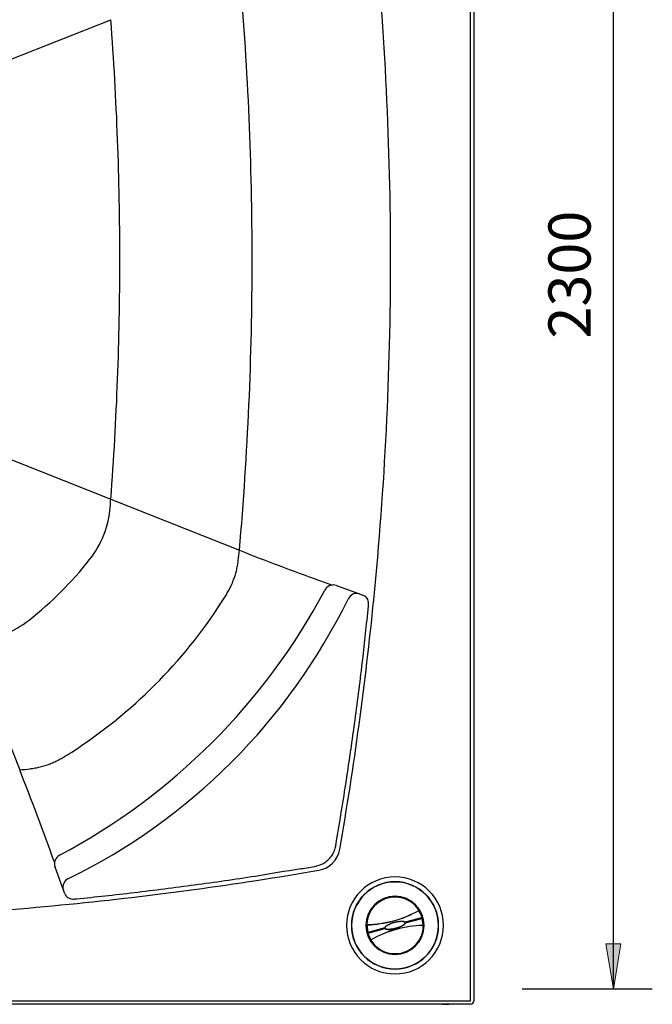
# Model space of a CAD drawing. Units: inches. Extents: x 41 to 169, y 45 to 253.
# Drawn here: x 120 to 169, y 122 to 198 of the extents above; entities that cross this region are included whole.
import ezdxf

# ---------------------------------------------------------------- set-up
doc = ezdxf.new("R2010")
doc.units = ezdxf.units.IN
doc.header["$MEASUREMENT"] = 0
doc.layers.add('Default', color=7, linetype='Continuous')

# ---------------------------------------------------------------- blocks, each defined once
blk = doc.blocks.new('block 45')
at = {"layer": 'Default', "color": 250, "lineweight": 25}
blk.add_open_spline([(149.03, 179.59), (149.03, 188.282), (148.603, 196.969), (147.752, 205.619)], degree=3, dxfattribs=at)
blk = doc.blocks.new('block 46')
at = {"layer": 'Default', "color": 250, "lineweight": 25}
blk.add_open_spline([(138.382, 179.59), (138.382, 186.846), (138.073, 194.097), (137.454, 201.326)], degree=3, dxfattribs=at)
blk = doc.blocks.new('block 48')
at = {"layer": 'Default', "color": 250, "lineweight": 25}
blk.add_lwpolyline([(116.764, 165.4), (127.508, 161.147)], dxfattribs=at)
blk = doc.blocks.new('block 49')
at = {"layer": 'Default', "color": 250, "lineweight": 25}
blk.add_open_spline([(127.461, 160.534), (127.477, 160.738), (127.493, 160.943), (127.508, 161.147)], degree=3, dxfattribs=at)
blk = doc.blocks.new('block 50')
at = {"layer": 'Default', "color": 250, "lineweight": 25}
blk.add_open_spline([(125.875, 156.486), (126.794, 157.648), (127.346, 159.057), (127.461, 160.534)], degree=3, dxfattribs=at)
blk = doc.blocks.new('block 51')
at = {"layer": 'Default', "color": 250, "lineweight": 25}
blk.add_open_spline([(121.222, 151.833), (122.949, 153.198), (124.51, 154.76), (125.875, 156.486)], degree=3, dxfattribs=at)
blk = doc.blocks.new('block 52')
at = {"layer": 'Default', "color": 250, "lineweight": 25}
blk.add_open_spline([(117.174, 150.247), (118.651, 150.363), (120.06, 150.915), (121.222, 151.833)], degree=3, dxfattribs=at)
blk = doc.blocks.new('block 54')
at = {"layer": 'Default', "color": 250, "lineweight": 25}
blk.add_open_spline([(120.499, 140.31), (120.762, 140.333), (121.028, 140.36), (121.292, 140.396), (121.358, 140.405), (121.424, 140.415), (121.49, 140.425), (121.555, 140.435), (121.621, 140.446), (121.686, 140.458), (121.817, 140.482), (121.947, 140.508), (122.075, 140.538), (122.332, 140.598), (122.586, 140.679), (122.831, 140.775), (122.954, 140.823), (123.074, 140.874), (123.192, 140.929), (123.31, 140.983), (123.425, 141.041), (123.537, 141.101), (123.648, 141.16), (123.759, 141.223), (123.867, 141.287), (123.975, 141.35), (124.08, 141.414), (124.18, 141.477), (124.279, 141.539), (124.389, 141.609), (124.503, 141.682)], degree=3, knots=[0, 0, 0, 0, 1, 1, 1, 2, 2, 2, 3, 3, 3, 4, 4, 4, 5, 5, 5, 6, 6, 6, 7, 7, 7, 8, 8, 8, 9, 9, 9, 10, 10, 10, 10], dxfattribs=at)
blk = doc.blocks.new('block 55')
at = {"layer": 'Default', "color": 250, "lineweight": 25}
blk.add_open_spline([(124.503, 141.682), (129.122, 144.657), (133.051, 148.586), (136.026, 153.205)], degree=3, dxfattribs=at)
blk = doc.blocks.new('block 56')
at = {"layer": 'Default', "color": 250, "lineweight": 25}
blk.add_open_spline([(136.026, 153.205), (136.1, 153.319), (136.169, 153.429), (136.231, 153.528), (136.294, 153.628), (136.358, 153.733), (136.422, 153.841), (136.485, 153.949), (136.548, 154.06), (136.607, 154.171), (136.667, 154.283), (136.724, 154.397), (136.779, 154.515), (136.833, 154.632), (136.885, 154.753), (136.932, 154.875), (137.028, 155.12), (137.109, 155.373), (137.169, 155.63), (137.2, 155.759), (137.226, 155.889), (137.25, 156.02), (137.261, 156.086), (137.272, 156.152), (137.283, 156.218), (137.293, 156.284), (137.303, 156.35), (137.312, 156.416), (137.348, 156.681), (137.375, 156.947), (137.398, 157.209)], degree=3, knots=[0, 0, 0, 0, 1, 1, 1, 2, 2, 2, 3, 3, 3, 4, 4, 4, 5, 5, 5, 6, 6, 6, 7, 7, 7, 8, 8, 8, 9, 9, 9, 10, 10, 10, 10], dxfattribs=at)
blk = doc.blocks.new('block 78')
at = {"layer": 'Default', "color": 250, "lineweight": 25}
blk.add_open_spline([(124.311, 129.973), (130.738, 130.61), (137.139, 131.481), (143.503, 132.585)], degree=3, dxfattribs=at)
blk = doc.blocks.new('block 79')
at = {"layer": 'Default', "color": 250, "lineweight": 25}
blk.add_open_spline([(143.503, 132.585), (144.334, 132.723), (144.985, 133.374), (145.124, 134.205)], degree=3, dxfattribs=at)
blk = doc.blocks.new('block 80')
at = {"layer": 'Default', "color": 250, "lineweight": 25}
blk.add_open_spline([(145.124, 134.205), (146.227, 140.569), (147.098, 146.971), (147.735, 153.398)], degree=3, dxfattribs=at)
blk = doc.blocks.new('block 130')
at = {"layer": 'Default', "color": 250, "lineweight": 25}
blk.add_open_spline([(147.735, 153.398), (148.598, 162.102), (149.03, 170.843), (149.03, 179.59)], degree=3, dxfattribs=at)
blk = doc.blocks.new('block 131')
at = {"layer": 'Default', "color": 250, "lineweight": 25}
blk.add_lwpolyline([(143.549, 154.882), (144.549, 154.526)], dxfattribs=at)
blk = doc.blocks.new('block 141')
at = {"layer": 'Default', "color": 250, "lineweight": 25}
blk.add_lwpolyline([(116.764, 193.78), (127.508, 198.034)], dxfattribs=at)
blk = doc.blocks.new('block 144')
at = {"layer": 'Default', "color": 250, "lineweight": 25}
blk.add_open_spline([(128.204, 179.59), (128.204, 185.745), (127.972, 191.897), (127.508, 198.034)], degree=3, dxfattribs=at)
blk = doc.blocks.new('block 145')
at = {"layer": 'Default', "color": 250, "lineweight": 25}
blk.add_lwpolyline([(127.508, 161.147), (137.398, 157.209)], dxfattribs=at)
blk = doc.blocks.new('block 146')
at = {"layer": 'Default', "color": 250, "lineweight": 25}
blk.add_open_spline([(127.508, 161.147), (127.972, 167.284), (128.204, 173.436), (128.204, 179.59)], degree=3, dxfattribs=at)
blk = doc.blocks.new('block 147')
at = {"layer": 'Default', "color": 250, "lineweight": 25}
blk.add_open_spline([(137.398, 157.209), (139.437, 156.404), (141.488, 155.628), (143.549, 154.882)], degree=3, dxfattribs=at)
blk = doc.blocks.new('block 148')
at = {"layer": 'Default', "color": 250, "lineweight": 25}
blk.add_open_spline([(137.398, 157.209), (138.054, 164.651), (138.382, 172.119), (138.382, 179.59)], degree=3, dxfattribs=at)
blk = doc.blocks.new('block 163')
at = {"layer": 'Default', "color": 250, "lineweight": 25}
blk.add_lwpolyline([(116.561, 150.2), (120.499, 140.31)], dxfattribs=at)
blk = doc.blocks.new('block 167')
at = {"layer": 'Default', "color": 250, "lineweight": 25}
blk.add_open_spline([(123.193, 133.148), (122.332, 135.549), (121.434, 137.936), (120.499, 140.31)], degree=3, dxfattribs=at)
blk = doc.blocks.new('block 170')
at = {"layer": 'Default', "color": 250, "lineweight": 25}
blk.add_open_spline([(103.9, 128.741), (110.717, 128.89), (117.526, 129.3), (124.311, 129.973)], degree=3, dxfattribs=at)
blk = doc.blocks.new('block 184')
at = {"layer": 'Default', "color": 250, "lineweight": 25}
for points in [[(155.184, 122.522), (155.184, 236.659)], [(155.435, 236.659), (155.435, 122.522)]]:
    blk.add_lwpolyline(points, dxfattribs=at)
blk = doc.blocks.new('block 186')
at = {"layer": 'Default', "color": 250, "lineweight": 25}
blk.add_lwpolyline([(155.126, 122.268), (155.125, 122.269)], dxfattribs=at)
blk.add_lwpolyline([(155.126, 122.268), (155.125, 122.269)], dxfattribs=at)
blk = doc.blocks.new('block 187')
at = {"layer": 'Default', "color": 250, "lineweight": 25}
for points in [[(153.51, 122.268), (153.01, 122.268), (153.51, 122.274), (153.51, 122.268)], [(153.26, 122.274), (153.26, 122.268)]]:
    blk.add_lwpolyline(points, dxfattribs=at)
blk = doc.blocks.new('block 188')
at = {"layer": 'Default', "color": 250, "lineweight": 25}
blk.add_open_spline([(153.245, 122.274), (153.249, 122.27), (153.254, 122.268), (153.26, 122.268)], degree=3, dxfattribs=at)
blk.add_open_spline([(153.245, 122.274), (153.249, 122.27), (153.254, 122.268), (153.26, 122.268)], degree=3, dxfattribs=at)
blk = doc.blocks.new('block 193')
at = {"layer": 'Default', "color": 250, "lineweight": 25}
blk.add_lwpolyline([(155.186, 122.523), (155.186, 122.523)], dxfattribs=at)
blk.add_open_spline([(155.186, 122.274), (155.323, 122.274), (155.435, 122.385), (155.435, 122.522)], degree=3, dxfattribs=at)
blk = doc.blocks.new('block 194')
at = {"layer": 'Default', "color": 250, "lineweight": 25}
for points in [[(41.05, 122.524), (155.186, 122.524)], [(155.186, 122.274), (41.05, 122.274)]]:
    blk.add_lwpolyline(points, dxfattribs=at)
blk = doc.blocks.new('block 185')
at = {"layer": 'Default'}
for name in ['block 194', 'block 187', 'block 188', 'block 186', 'block 193']:
    blk.add_blockref(name, (0, 0), dxfattribs=at)
blk = doc.blocks.new('block 196')
at = {"layer": 'Default', "color": 250, "lineweight": 25}
blk.add_open_spline([(147.13, 128.34), (147.13, 129.576), (148.132, 130.578), (149.369, 130.578), (150.605, 130.578), (151.608, 129.576), (151.608, 128.34), (151.608, 127.103), (150.605, 126.101), (149.369, 126.101), (148.132, 126.101), (147.13, 127.103), (147.13, 128.34), (147.13, 128.34), (147.13, 128.34), (147.13, 128.34)], degree=3, knots=[0, 0, 0, 0, 1, 1, 1, 2, 2, 2, 3, 3, 3, 4, 4, 4, 5, 5, 5, 5], dxfattribs=at)
blk = doc.blocks.new('block 197')
at = {"layer": 'Default', "color": 250, "lineweight": 25}
blk.add_open_spline([(145.638, 128.34), (145.638, 130.4), (147.308, 132.071), (149.369, 132.071), (151.429, 132.071), (153.1, 130.4), (153.1, 128.34), (153.1, 126.279), (151.429, 124.608), (149.369, 124.608), (147.308, 124.608), (145.638, 126.279), (145.638, 128.34), (145.638, 128.34), (145.638, 128.34), (145.638, 128.34)], degree=3, knots=[0, 0, 0, 0, 1, 1, 1, 2, 2, 2, 3, 3, 3, 4, 4, 4, 5, 5, 5, 5], dxfattribs=at)
blk = doc.blocks.new('block 198')
at = {"layer": 'Default', "color": 250, "lineweight": 25}
blk.add_open_spline([(146.029, 128.34), (146.029, 130.184), (147.524, 131.679), (149.369, 131.679), (151.213, 131.679), (152.708, 130.184), (152.708, 128.34), (152.708, 126.495), (151.213, 125), (149.369, 125), (147.524, 125), (146.029, 126.495), (146.029, 128.34), (146.029, 128.34), (146.029, 128.34), (146.029, 128.34)], degree=3, knots=[0, 0, 0, 0, 1, 1, 1, 2, 2, 2, 3, 3, 3, 4, 4, 4, 5, 5, 5, 5], dxfattribs=at)
blk = doc.blocks.new('block 199')
at = {"layer": 'Default', "color": 250, "lineweight": 25}
blk.add_open_spline([(146.011, 128.34), (146.011, 130.194), (147.514, 131.698), (149.369, 131.698), (151.223, 131.698), (152.727, 130.194), (152.727, 128.34), (152.727, 126.485), (151.223, 124.981), (149.369, 124.981), (147.514, 124.981), (146.011, 126.485), (146.011, 128.34), (146.011, 128.34), (146.011, 128.34), (146.011, 128.34)], degree=3, knots=[0, 0, 0, 0, 1, 1, 1, 2, 2, 2, 3, 3, 3, 4, 4, 4, 5, 5, 5, 5], dxfattribs=at)
blk = doc.blocks.new('block 204')
at = {"layer": 'Default', "color": 250, "lineweight": 25}
blk.add_open_spline([(151.215, 129.492), (150.579, 130.512), (149.236, 130.822), (148.216, 130.186), (147.508, 129.744), (147.114, 128.935), (147.205, 128.104)], degree=3, knots=[0, 0, 0, 0, 1, 1, 1, 2, 2, 2, 2], dxfattribs=at)
blk = doc.blocks.new('block 205')
at = {"layer": 'Default', "color": 250, "lineweight": 25}
blk.add_open_spline([(147.261, 127.797), (147.561, 126.633), (148.747, 125.932), (149.911, 126.232), (151.075, 126.531), (151.776, 127.718), (151.477, 128.882), (151.47, 128.906), (151.464, 128.93), (151.457, 128.954)], degree=3, knots=[0, 0, 0, 0, 1, 1, 1, 2, 2, 2, 3, 3, 3, 3], dxfattribs=at)
blk = doc.blocks.new('block 206')
at = {"layer": 'Default', "color": 250, "lineweight": 25}
blk.add_open_spline([(150.131, 128.584), (150.119, 128.596), (150.103, 128.605), (150.087, 128.612), (150.071, 128.619), (150.054, 128.625), (150.037, 128.629), (150.003, 128.637), (149.968, 128.641), (149.933, 128.643), (149.863, 128.646), (149.793, 128.643), (149.723, 128.636), (149.583, 128.621), (149.445, 128.593), (149.309, 128.555), (149.174, 128.518), (149.04, 128.472), (148.913, 128.412), (148.85, 128.383), (148.787, 128.35), (148.729, 128.311), (148.7, 128.291), (148.672, 128.27), (148.647, 128.245), (148.634, 128.233), (148.622, 128.22), (148.612, 128.206), (148.602, 128.192), (148.593, 128.176), (148.589, 128.159)], degree=3, knots=[0, 0, 0, 0, 1, 1, 1, 2, 2, 2, 3, 3, 3, 4, 4, 4, 5, 5, 5, 6, 6, 6, 7, 7, 7, 8, 8, 8, 9, 9, 9, 10, 10, 10, 10], dxfattribs=at)
blk = doc.blocks.new('block 207')
at = {"layer": 'Default', "color": 250, "lineweight": 25}
blk.add_open_spline([(150.148, 128.52), (150.145, 128.503), (150.136, 128.488), (150.126, 128.473), (150.116, 128.459), (150.104, 128.446), (150.091, 128.434), (150.066, 128.409), (150.038, 128.388), (150.009, 128.368), (149.95, 128.329), (149.888, 128.296), (149.824, 128.267), (149.697, 128.207), (149.564, 128.161), (149.428, 128.124), (149.293, 128.086), (149.155, 128.058), (149.015, 128.043), (148.945, 128.036), (148.875, 128.033), (148.804, 128.036), (148.769, 128.038), (148.734, 128.042), (148.7, 128.05), (148.683, 128.054), (148.667, 128.059), (148.65, 128.066), (148.634, 128.074), (148.619, 128.083), (148.606, 128.095)], degree=3, knots=[0, 0, 0, 0, 1, 1, 1, 2, 2, 2, 3, 3, 3, 4, 4, 4, 5, 5, 5, 6, 6, 6, 7, 7, 7, 8, 8, 8, 9, 9, 9, 10, 10, 10, 10], dxfattribs=at)
blk = doc.blocks.new('block 208')
at = {"layer": 'Default', "color": 250, "lineweight": 25}
blk.add_lwpolyline([(151.458, 128.89), (151.431, 128.882)], dxfattribs=at)
blk = doc.blocks.new('block 209')
at = {"layer": 'Default', "color": 250, "lineweight": 25}
blk.add_lwpolyline([(151.458, 128.89), (151.46, 128.89)], dxfattribs=at)
blk = doc.blocks.new('block 210')
at = {"layer": 'Default', "color": 250, "lineweight": 25}
blk.add_lwpolyline([(151.446, 128.938), (151.417, 128.93)], dxfattribs=at)
blk = doc.blocks.new('block 211')
at = {"layer": 'Default', "color": 250, "lineweight": 25}
blk.add_open_spline([(150.131, 128.584), (150.119, 128.597), (150.103, 128.606), (150.087, 128.613), (150.07, 128.62), (150.053, 128.625), (150.036, 128.629), (150.001, 128.637), (149.966, 128.641), (149.931, 128.643), (149.861, 128.646), (149.79, 128.643), (149.72, 128.635), (149.58, 128.621), (149.444, 128.592), (149.31, 128.555), (149.175, 128.518), (149.042, 128.472), (148.914, 128.413), (148.851, 128.383), (148.788, 128.35), (148.73, 128.311), (148.701, 128.292), (148.672, 128.27), (148.647, 128.246), (148.634, 128.233), (148.622, 128.22), (148.612, 128.206), (148.602, 128.192), (148.593, 128.176), (148.589, 128.159)], degree=3, knots=[0, 0, 0, 0, 1, 1, 1, 2, 2, 2, 3, 3, 3, 4, 4, 4, 5, 5, 5, 6, 6, 6, 7, 7, 7, 8, 8, 8, 9, 9, 9, 10, 10, 10, 10], dxfattribs=at)
blk = doc.blocks.new('block 212')
at = {"layer": 'Default', "color": 250, "lineweight": 25}
blk.add_open_spline([(147.211, 128.386), (148.612, 128.42), (149.983, 128.798), (151.203, 129.487)], degree=3, dxfattribs=at)
blk = doc.blocks.new('block 213')
at = {"layer": 'Default', "color": 250, "lineweight": 25}
blk.add_open_spline([(151.21, 129.485), (151.209, 129.487), (151.206, 129.488), (151.203, 129.487)], degree=3, dxfattribs=at)
blk = doc.blocks.new('block 214')
at = {"layer": 'Default', "color": 250, "lineweight": 25}
blk.add_open_spline([(147.211, 128.386), (147.209, 128.386), (147.206, 128.384), (147.206, 128.382)], degree=3, dxfattribs=at)
blk = doc.blocks.new('block 215')
at = {"layer": 'Default', "color": 250, "lineweight": 25}
blk.add_lwpolyline([(151.449, 128.954), (151.21, 129.485)], dxfattribs=at)
blk = doc.blocks.new('block 216')
at = {"layer": 'Default', "color": 250, "lineweight": 25}
blk.add_lwpolyline([(147.206, 128.382), (147.268, 127.802)], dxfattribs=at)
blk = doc.blocks.new('block 217')
at = {"layer": 'Default', "color": 250, "lineweight": 25}
blk.add_open_spline([(151.446, 128.948), (151.448, 128.949), (151.449, 128.952), (151.449, 128.954)], degree=3, dxfattribs=at)
blk = doc.blocks.new('block 218')
at = {"layer": 'Default', "color": 250, "lineweight": 25}
blk.add_lwpolyline([(151.445, 128.948), (151.446, 128.948)], dxfattribs=at)
blk = doc.blocks.new('block 219')
at = {"layer": 'Default', "color": 250, "lineweight": 25}
blk.add_open_spline([(147.268, 127.802), (147.268, 127.799), (147.271, 127.797), (147.274, 127.798)], degree=3, dxfattribs=at)
blk = doc.blocks.new('block 220')
at = {"layer": 'Default', "color": 250, "lineweight": 25}
blk.add_lwpolyline([(151.416, 128.94), (151.445, 128.948)], dxfattribs=at)
blk = doc.blocks.new('block 221')
at = {"layer": 'Default', "color": 250, "lineweight": 25}
blk.add_lwpolyline([(150.144, 128.589), (151.416, 128.94)], dxfattribs=at)
blk = doc.blocks.new('block 222')
at = {"layer": 'Default', "color": 250, "lineweight": 25}
blk.add_lwpolyline([(147.274, 127.798), (148.575, 128.157)], dxfattribs=at)
blk = doc.blocks.new('block 223')
at = {"layer": 'Default', "color": 250, "lineweight": 25}
blk.add_open_spline([(150.139, 128.591), (150.14, 128.589), (150.142, 128.589), (150.144, 128.589)], degree=3, dxfattribs=at)
blk = doc.blocks.new('block 224')
at = {"layer": 'Default', "color": 250, "lineweight": 25}
blk.add_open_spline([(148.575, 128.157), (148.577, 128.157), (148.578, 128.159), (148.579, 128.161)], degree=3, dxfattribs=at)
blk = doc.blocks.new('block 225')
at = {"layer": 'Default', "color": 250, "lineweight": 25}
blk.add_open_spline([(148.579, 128.161), (148.587, 128.196), (148.611, 128.225), (148.636, 128.25), (148.662, 128.275), (148.69, 128.297), (148.72, 128.317), (148.778, 128.357), (148.842, 128.39), (148.907, 128.42), (149.036, 128.481), (149.171, 128.527), (149.307, 128.565), (149.443, 128.603), (149.581, 128.631), (149.723, 128.646), (149.794, 128.653), (149.866, 128.657), (149.937, 128.652), (149.972, 128.65), (150.008, 128.646), (150.043, 128.638), (150.061, 128.634), (150.078, 128.628), (150.094, 128.621), (150.111, 128.613), (150.126, 128.604), (150.139, 128.591)], degree=3, knots=[0, 0, 0, 0, 1, 1, 1, 2, 2, 2, 3, 3, 3, 4, 4, 4, 5, 5, 5, 6, 6, 6, 7, 7, 7, 8, 8, 8, 9, 9, 9, 9], dxfattribs=at)
blk = doc.blocks.new('block 226')
at = {"layer": 'Default', "color": 250, "lineweight": 25}
blk.add_open_spline([(148.578, 128.147), (148.584, 128.149), (148.588, 128.153), (148.589, 128.159)], degree=3, dxfattribs=at)
blk = doc.blocks.new('block 227')
at = {"layer": 'Default', "color": 250, "lineweight": 25}
blk.add_open_spline([(150.131, 128.584), (150.135, 128.58), (150.14, 128.578), (150.146, 128.58)], degree=3, dxfattribs=at)
blk = doc.blocks.new('block 228')
at = {"layer": 'Default', "color": 250, "lineweight": 25}
blk.add_lwpolyline([(148.578, 128.147), (147.278, 127.789)], dxfattribs=at)
blk = doc.blocks.new('block 229')
at = {"layer": 'Default', "color": 250, "lineweight": 25}
blk.add_lwpolyline([(151.417, 128.93), (150.146, 128.58)], dxfattribs=at)
blk = doc.blocks.new('block 230')
at = {"layer": 'Default', "color": 250, "lineweight": 25}
blk.add_open_spline([(147.26, 127.8), (147.262, 127.792), (147.27, 127.787), (147.278, 127.789)], degree=3, dxfattribs=at)
blk = doc.blocks.new('block 231')
at = {"layer": 'Default', "color": 250, "lineweight": 25}
blk.add_lwpolyline([(151.446, 128.938), (151.446, 128.938)], dxfattribs=at)
blk = doc.blocks.new('block 232')
at = {"layer": 'Default', "color": 250, "lineweight": 25}
blk.add_open_spline([(151.448, 128.938), (151.455, 128.941), (151.458, 128.949), (151.456, 128.956)], degree=3, dxfattribs=at)
blk = doc.blocks.new('block 233')
at = {"layer": 'Default', "color": 250, "lineweight": 25}
blk.add_open_spline([(147.198, 128.383), (147.189, 128.186), (147.209, 127.99), (147.26, 127.8)], degree=3, dxfattribs=at)
blk = doc.blocks.new('block 234')
at = {"layer": 'Default', "color": 250, "lineweight": 25}
blk.add_lwpolyline([(151.217, 129.49), (151.456, 128.956)], dxfattribs=at)
blk = doc.blocks.new('block 235')
at = {"layer": 'Default', "color": 250, "lineweight": 25}
blk.add_open_spline([(147.213, 128.397), (147.205, 128.397), (147.199, 128.39), (147.198, 128.383)], degree=3, dxfattribs=at)
blk = doc.blocks.new('block 236')
at = {"layer": 'Default', "color": 250, "lineweight": 25}
blk.add_open_spline([(151.217, 129.49), (151.212, 129.497), (151.204, 129.499), (151.197, 129.495)], degree=3, dxfattribs=at)
blk = doc.blocks.new('block 237')
at = {"layer": 'Default', "color": 250, "lineweight": 25}
blk.add_open_spline([(147.213, 128.397), (148.611, 128.43), (149.979, 128.807), (151.197, 129.495)], degree=3, dxfattribs=at)
blk = doc.blocks.new('block 238')
at = {"layer": 'Default', "color": 250, "lineweight": 25}
blk.add_open_spline([(151.21, 129.485), (151.214, 129.488), (151.217, 129.49), (151.217, 129.49)], degree=3, dxfattribs=at)
blk = doc.blocks.new('block 239')
at = {"layer": 'Default', "color": 250, "lineweight": 25}
blk.add_open_spline([(151.203, 129.487), (151.201, 129.492), (151.198, 129.495), (151.197, 129.495)], degree=3, dxfattribs=at)
blk = doc.blocks.new('block 240')
at = {"layer": 'Default', "color": 250, "lineweight": 25}
blk.add_open_spline([(151.449, 128.954), (151.453, 128.955), (151.456, 128.956), (151.456, 128.956)], degree=3, dxfattribs=at)
blk = doc.blocks.new('block 241')
at = {"layer": 'Default', "color": 250, "lineweight": 25}
blk.add_open_spline([(147.213, 128.397), (147.212, 128.397), (147.211, 128.392), (147.211, 128.387)], degree=3, dxfattribs=at)
blk = doc.blocks.new('block 242')
at = {"layer": 'Default', "color": 250, "lineweight": 25}
blk.add_open_spline([(151.448, 128.938), (151.449, 128.939), (151.448, 128.943), (151.446, 128.948)], degree=3, dxfattribs=at)
blk = doc.blocks.new('block 243')
at = {"layer": 'Default', "color": 250, "lineweight": 25}
blk.add_open_spline([(147.198, 128.383), (147.198, 128.382), (147.202, 128.382), (147.206, 128.382)], degree=3, dxfattribs=at)
blk = doc.blocks.new('block 244')
at = {"layer": 'Default', "color": 250, "lineweight": 25}
blk.add_open_spline([(151.446, 128.938), (151.447, 128.938), (151.447, 128.943), (151.445, 128.948)], degree=3, dxfattribs=at)
blk = doc.blocks.new('block 245')
at = {"layer": 'Default', "color": 250, "lineweight": 25}
blk.add_open_spline([(147.26, 127.8), (147.26, 127.8), (147.263, 127.8), (147.268, 127.802)], degree=3, dxfattribs=at)
blk = doc.blocks.new('block 246')
at = {"layer": 'Default', "color": 250, "lineweight": 25}
blk.add_open_spline([(151.417, 128.93), (151.418, 128.93), (151.418, 128.935), (151.416, 128.94)], degree=3, dxfattribs=at)
blk = doc.blocks.new('block 247')
at = {"layer": 'Default', "color": 250, "lineweight": 25}
blk.add_open_spline([(147.274, 127.798), (147.275, 127.793), (147.277, 127.789), (147.278, 127.789)], degree=3, dxfattribs=at)
blk = doc.blocks.new('block 248')
at = {"layer": 'Default', "color": 250, "lineweight": 25}
blk.add_open_spline([(150.146, 128.58), (150.146, 128.58), (150.145, 128.584), (150.144, 128.589)], degree=3, dxfattribs=at)
blk = doc.blocks.new('block 249')
at = {"layer": 'Default', "color": 250, "lineweight": 25}
blk.add_open_spline([(148.575, 128.157), (148.577, 128.152), (148.578, 128.147), (148.578, 128.147)], degree=3, dxfattribs=at)
blk = doc.blocks.new('block 250')
at = {"layer": 'Default', "color": 250, "lineweight": 25}
blk.add_open_spline([(150.131, 128.584), (150.131, 128.584), (150.134, 128.586), (150.138, 128.59)], degree=3, dxfattribs=at)
blk = doc.blocks.new('block 251')
at = {"layer": 'Default', "color": 250, "lineweight": 25}
blk.add_open_spline([(148.579, 128.161), (148.584, 128.159), (148.589, 128.158), (148.589, 128.158)], degree=3, dxfattribs=at)
blk = doc.blocks.new('block 252')
at = {"layer": 'Default', "color": 250, "lineweight": 25}
blk.add_lwpolyline([(151.463, 128.881), (151.463, 128.881)], dxfattribs=at)
blk = doc.blocks.new('block 253')
at = {"layer": 'Default', "color": 250, "lineweight": 25}
blk.add_open_spline([(151.469, 128.877), (151.468, 128.88), (151.466, 128.881), (151.463, 128.881)], degree=3, dxfattribs=at)
blk = doc.blocks.new('block 254')
at = {"layer": 'Default', "color": 250, "lineweight": 25}
blk.add_lwpolyline([(151.524, 128.347), (151.469, 128.877)], dxfattribs=at)
blk = doc.blocks.new('block 255')
at = {"layer": 'Default', "color": 250, "lineweight": 25}
blk.add_lwpolyline([(151.463, 128.881), (151.435, 128.873)], dxfattribs=at)
blk = doc.blocks.new('block 256')
at = {"layer": 'Default', "color": 250, "lineweight": 25}
blk.add_open_spline([(151.519, 128.342), (151.521, 128.342), (151.524, 128.344), (151.524, 128.347)], degree=3, dxfattribs=at)
blk = doc.blocks.new('block 257')
at = {"layer": 'Default', "color": 250, "lineweight": 25}
blk.add_open_spline([(151.519, 128.342), (150.118, 128.309), (148.747, 127.931), (147.527, 127.242)], degree=3, dxfattribs=at)
blk = doc.blocks.new('block 258')
at = {"layer": 'Default', "color": 250, "lineweight": 25}
blk.add_open_spline([(147.52, 127.243), (147.522, 127.241), (147.525, 127.24), (147.527, 127.242)], degree=3, dxfattribs=at)
blk = doc.blocks.new('block 259')
at = {"layer": 'Default', "color": 250, "lineweight": 25}
blk.add_lwpolyline([(147.29, 127.725), (147.52, 127.243)], dxfattribs=at)
blk = doc.blocks.new('block 260')
at = {"layer": 'Default', "color": 250, "lineweight": 25}
blk.add_open_spline([(147.293, 127.731), (147.291, 127.731), (147.289, 127.728), (147.29, 127.725)], degree=3, dxfattribs=at)
blk = doc.blocks.new('block 261')
at = {"layer": 'Default', "color": 250, "lineweight": 25}
blk.add_lwpolyline([(151.435, 128.873), (150.162, 128.522)], dxfattribs=at)
blk = doc.blocks.new('block 262')
at = {"layer": 'Default', "color": 250, "lineweight": 25}
blk.add_open_spline([(150.162, 128.522), (150.161, 128.522), (150.159, 128.52), (150.159, 128.518)], degree=3, dxfattribs=at)
blk = doc.blocks.new('block 263')
at = {"layer": 'Default', "color": 250, "lineweight": 25}
blk.add_open_spline([(150.159, 128.518), (150.151, 128.483), (150.127, 128.454), (150.101, 128.429), (150.076, 128.404), (150.047, 128.383), (150.018, 128.362), (149.959, 128.322), (149.896, 128.289), (149.831, 128.259), (149.702, 128.198), (149.567, 128.152), (149.431, 128.114), (149.294, 128.076), (149.156, 128.048), (149.014, 128.033), (148.943, 128.026), (148.872, 128.022), (148.801, 128.027), (148.765, 128.029), (148.729, 128.033), (148.694, 128.041), (148.677, 128.045), (148.66, 128.051), (148.643, 128.058), (148.627, 128.066), (148.611, 128.075), (148.599, 128.088)], degree=3, knots=[0, 0, 0, 0, 1, 1, 1, 2, 2, 2, 3, 3, 3, 4, 4, 4, 5, 5, 5, 6, 6, 6, 7, 7, 7, 8, 8, 8, 9, 9, 9, 9], dxfattribs=at)
blk = doc.blocks.new('block 264')
at = {"layer": 'Default', "color": 250, "lineweight": 25}
blk.add_open_spline([(148.599, 128.088), (148.597, 128.09), (148.595, 128.09), (148.594, 128.09)], degree=3, dxfattribs=at)
blk = doc.blocks.new('block 265')
at = {"layer": 'Default', "color": 250, "lineweight": 25}
blk.add_lwpolyline([(148.594, 128.09), (147.293, 127.731)], dxfattribs=at)
blk = doc.blocks.new('block 266')
at = {"layer": 'Default', "color": 250, "lineweight": 25}
blk.add_open_spline([(147.293, 127.741), (147.285, 127.739), (147.28, 127.731), (147.282, 127.723)], degree=3, dxfattribs=at)
blk = doc.blocks.new('block 267')
at = {"layer": 'Default', "color": 250, "lineweight": 25}
blk.add_lwpolyline([(147.293, 127.741), (148.592, 128.1)], dxfattribs=at)
blk = doc.blocks.new('block 268')
at = {"layer": 'Default', "color": 250, "lineweight": 25}
blk.add_lwpolyline([(147.514, 127.238), (147.282, 127.723)], dxfattribs=at)
blk = doc.blocks.new('block 269')
at = {"layer": 'Default', "color": 250, "lineweight": 25}
blk.add_open_spline([(148.606, 128.095), (148.603, 128.099), (148.597, 128.101), (148.592, 128.1)], degree=3, dxfattribs=at)
blk = doc.blocks.new('block 270')
at = {"layer": 'Default', "color": 250, "lineweight": 25}
blk.add_open_spline([(147.514, 127.238), (147.518, 127.232), (147.527, 127.23), (147.533, 127.233)], degree=3, dxfattribs=at)
blk = doc.blocks.new('block 271')
at = {"layer": 'Default', "color": 250, "lineweight": 25}
blk.add_open_spline([(148.606, 128.095), (148.619, 128.082), (148.635, 128.073), (148.651, 128.066), (148.667, 128.059), (148.684, 128.054), (148.702, 128.05), (148.736, 128.042), (148.771, 128.038), (148.806, 128.036), (148.876, 128.033), (148.947, 128.036), (149.017, 128.044), (149.157, 128.058), (149.294, 128.087), (149.428, 128.124), (149.562, 128.161), (149.695, 128.207), (149.823, 128.266), (149.887, 128.296), (149.95, 128.329), (150.008, 128.368), (150.037, 128.388), (150.065, 128.409), (150.091, 128.433), (150.103, 128.446), (150.115, 128.459), (150.125, 128.473), (150.136, 128.487), (150.145, 128.503), (150.148, 128.52)], degree=3, knots=[0, 0, 0, 0, 1, 1, 1, 2, 2, 2, 3, 3, 3, 4, 4, 4, 5, 5, 5, 6, 6, 6, 7, 7, 7, 8, 8, 8, 9, 9, 9, 10, 10, 10, 10], dxfattribs=at)
blk = doc.blocks.new('block 272')
at = {"layer": 'Default', "color": 250, "lineweight": 25}
blk.add_open_spline([(151.517, 128.332), (150.119, 128.299), (148.751, 127.922), (147.533, 127.233)], degree=3, dxfattribs=at)
blk = doc.blocks.new('block 273')
at = {"layer": 'Default', "color": 250, "lineweight": 25}
blk.add_open_spline([(150.159, 128.532), (150.154, 128.53), (150.15, 128.526), (150.148, 128.52)], degree=3, dxfattribs=at)
blk = doc.blocks.new('block 274')
at = {"layer": 'Default', "color": 250, "lineweight": 25}
blk.add_open_spline([(151.517, 128.332), (151.525, 128.332), (151.532, 128.338), (151.532, 128.346)], degree=3, dxfattribs=at)
blk = doc.blocks.new('block 275')
at = {"layer": 'Default', "color": 250, "lineweight": 25}
blk.add_lwpolyline([(150.159, 128.532), (151.431, 128.882)], dxfattribs=at)
blk = doc.blocks.new('block 276')
at = {"layer": 'Default', "color": 250, "lineweight": 25}
blk.add_open_spline([(151.532, 128.346), (151.537, 128.525), (151.519, 128.705), (151.477, 128.879)], degree=3, dxfattribs=at)
blk = doc.blocks.new('block 277')
at = {"layer": 'Default', "color": 250, "lineweight": 25}
blk.add_open_spline([(151.477, 128.879), (151.475, 128.886), (151.468, 128.891), (151.46, 128.89)], degree=3, dxfattribs=at)
blk = doc.blocks.new('block 278')
at = {"layer": 'Default', "color": 250, "lineweight": 25}
blk.add_open_spline([(151.463, 128.881), (151.461, 128.886), (151.459, 128.89), (151.458, 128.89)], degree=3, dxfattribs=at)
blk = doc.blocks.new('block 279')
at = {"layer": 'Default', "color": 250, "lineweight": 25}
blk.add_open_spline([(151.463, 128.881), (151.462, 128.886), (151.461, 128.89), (151.46, 128.89)], degree=3, dxfattribs=at)
blk = doc.blocks.new('block 280')
at = {"layer": 'Default', "color": 250, "lineweight": 25}
blk.add_open_spline([(151.435, 128.873), (151.433, 128.878), (151.431, 128.882), (151.431, 128.882)], degree=3, dxfattribs=at)
blk = doc.blocks.new('block 281')
at = {"layer": 'Default', "color": 250, "lineweight": 25}
blk.add_open_spline([(151.477, 128.879), (151.477, 128.879), (151.473, 128.878), (151.469, 128.877)], degree=3, dxfattribs=at)
blk = doc.blocks.new('block 282')
at = {"layer": 'Default', "color": 250, "lineweight": 25}
blk.add_open_spline([(150.162, 128.522), (150.161, 128.527), (150.159, 128.532), (150.159, 128.532)], degree=3, dxfattribs=at)
blk = doc.blocks.new('block 283')
at = {"layer": 'Default', "color": 250, "lineweight": 25}
blk.add_open_spline([(151.532, 128.346), (151.532, 128.346), (151.528, 128.347), (151.524, 128.347)], degree=3, dxfattribs=at)
blk = doc.blocks.new('block 284')
at = {"layer": 'Default', "color": 250, "lineweight": 25}
blk.add_open_spline([(150.159, 128.518), (150.153, 128.52), (150.149, 128.521), (150.148, 128.52)], degree=3, dxfattribs=at)
blk = doc.blocks.new('block 285')
at = {"layer": 'Default', "color": 250, "lineweight": 25}
blk.add_open_spline([(151.517, 128.332), (151.518, 128.332), (151.519, 128.336), (151.519, 128.342)], degree=3, dxfattribs=at)
blk = doc.blocks.new('block 286')
at = {"layer": 'Default', "color": 250, "lineweight": 25}
blk.add_open_spline([(148.606, 128.095), (148.606, 128.095), (148.603, 128.093), (148.599, 128.089)], degree=3, dxfattribs=at)
blk = doc.blocks.new('block 287')
at = {"layer": 'Default', "color": 250, "lineweight": 25}
blk.add_open_spline([(147.527, 127.242), (147.529, 127.237), (147.532, 127.233), (147.533, 127.233)], degree=3, dxfattribs=at)
blk = doc.blocks.new('block 288')
at = {"layer": 'Default', "color": 250, "lineweight": 25}
blk.add_open_spline([(148.592, 128.1), (148.591, 128.099), (148.592, 128.095), (148.594, 128.09)], degree=3, dxfattribs=at)
blk = doc.blocks.new('block 289')
at = {"layer": 'Default', "color": 250, "lineweight": 25}
blk.add_open_spline([(147.52, 127.243), (147.516, 127.241), (147.514, 127.238), (147.514, 127.238)], degree=3, dxfattribs=at)
blk = doc.blocks.new('block 290')
at = {"layer": 'Default', "color": 250, "lineweight": 25}
blk.add_open_spline([(147.293, 127.741), (147.292, 127.741), (147.292, 127.737), (147.293, 127.731)], degree=3, dxfattribs=at)
blk = doc.blocks.new('block 291')
at = {"layer": 'Default', "color": 250, "lineweight": 25}
blk.add_open_spline([(147.29, 127.725), (147.286, 127.724), (147.282, 127.723), (147.282, 127.723)], degree=3, dxfattribs=at)
blk = doc.blocks.new('block 406')
at = {"layer": 'Default', "color": 250, "lineweight": 25}
blk.add_lwpolyline([(144.88, 154.49), (146.645, 153.847)], dxfattribs=at)
blk = doc.blocks.new('block 407')
at = {"layer": 'Default', "color": 250, "lineweight": 25}
blk.add_lwpolyline([(146.645, 153.847), (146.946, 153.738)], dxfattribs=at)
blk = doc.blocks.new('block 408')
at = {"layer": 'Default', "color": 250, "lineweight": 25}
blk.add_open_spline([(146.645, 153.847), (146.306, 153.971), (145.924, 153.801), (145.76, 153.454)], degree=3, dxfattribs=at)
blk = doc.blocks.new('block 409')
at = {"layer": 'Default', "color": 250, "lineweight": 25}
blk.add_lwpolyline([(123.861, 131.064), (123.218, 132.828)], dxfattribs=at)
blk = doc.blocks.new('block 410')
at = {"layer": 'Default', "color": 250, "lineweight": 25}
blk.add_open_spline([(124.254, 131.949), (133.613, 136.529), (141.179, 144.096), (145.76, 153.454)], degree=3, dxfattribs=at)
blk = doc.blocks.new('block 411')
at = {"layer": 'Default', "color": 250, "lineweight": 25}
blk.add_open_spline([(124.254, 131.949), (123.908, 131.784), (123.738, 131.402), (123.861, 131.064)], degree=3, dxfattribs=at)
blk = doc.blocks.new('block 412')
at = {"layer": 'Default', "color": 250, "lineweight": 25}
blk.add_lwpolyline([(123.97, 130.762), (123.861, 131.064)], dxfattribs=at)
blk = doc.blocks.new('block 413')
at = {"layer": 'Default', "color": 250, "lineweight": 25}
blk.add_open_spline([(123.57, 133.743), (132.253, 138.352), (139.357, 145.455), (143.966, 154.138)], degree=3, dxfattribs=at)
blk = doc.blocks.new('block 414')
at = {"layer": 'Default', "color": 250, "lineweight": 25}
blk.add_open_spline([(144.88, 154.49), (144.53, 154.617), (144.14, 154.467), (143.966, 154.138)], degree=3, dxfattribs=at)
blk = doc.blocks.new('block 415')
at = {"layer": 'Default', "color": 250, "lineweight": 25}
blk.add_open_spline([(123.57, 133.743), (123.241, 133.568), (123.091, 133.178), (123.218, 132.828)], degree=3, dxfattribs=at)
blk = doc.blocks.new('block 416')
at = {"layer": 'Default', "color": 250, "lineweight": 25}
blk.add_open_spline([(123.978, 130.763), (123.992, 130.723), (124.004, 130.689), (124.023, 130.657), (124.048, 130.613), (124.084, 130.574), (124.123, 130.54), (124.162, 130.506), (124.204, 130.478), (124.248, 130.455), (124.294, 130.432), (124.342, 130.414), (124.393, 130.401), (124.456, 130.384), (124.521, 130.374), (124.586, 130.371), (124.646, 130.368), (124.706, 130.372), (124.775, 130.378)], degree=3, knots=[0, 0, 0, 0, 1, 1, 1, 2, 2, 2, 3, 3, 3, 4, 4, 4, 5, 5, 5, 6, 6, 6, 6], dxfattribs=at)
blk = doc.blocks.new('block 417')
at = {"layer": 'Default', "color": 250, "lineweight": 25}
blk.add_open_spline([(124.775, 130.375), (124.816, 130.38), (124.851, 130.383), (124.886, 130.387), (126.288, 130.527), (127.813, 130.695), (129.304, 130.872), (130.877, 131.059), (132.413, 131.257), (133.957, 131.465), (135.502, 131.672), (137.056, 131.889), (138.601, 132.14), (139.78, 132.332), (140.955, 132.543), (142.138, 132.71), (142.537, 132.766), (142.938, 132.817), (143.33, 132.915), (143.463, 132.948), (143.594, 132.987), (143.719, 133.041), (143.839, 133.094), (143.952, 133.161), (144.058, 133.238), (144.164, 133.316), (144.262, 133.404), (144.35, 133.502), (144.439, 133.601), (144.517, 133.71), (144.584, 133.825), (144.65, 133.94), (144.704, 134.062), (144.742, 134.188), (144.777, 134.301), (144.8, 134.418), (144.821, 134.535), (144.841, 134.646), (144.86, 134.758), (144.879, 134.87), (145.137, 136.411), (145.391, 137.958), (145.629, 139.501), (145.866, 141.044), (146.086, 142.583), (146.297, 144.144), (146.507, 145.706), (146.708, 147.29), (146.883, 148.8), (147.037, 150.138), (147.172, 151.417), (147.329, 152.933)], degree=3, knots=[0, 0, 0, 0, 1, 1, 1, 2, 2, 2, 3, 3, 3, 4, 4, 4, 5, 5, 5, 6, 6, 6, 7, 7, 7, 8, 8, 8, 9, 9, 9, 10, 10, 10, 11, 11, 11, 12, 12, 12, 13, 13, 13, 14, 14, 14, 15, 15, 15, 16, 16, 16, 17, 17, 17, 17], dxfattribs=at)
blk = doc.blocks.new('block 418')
at = {"layer": 'Default', "color": 250, "lineweight": 25}
blk.add_open_spline([(147.332, 152.933), (147.333, 152.945), (147.335, 152.955), (147.336, 152.966), (147.343, 153.037), (147.341, 153.115), (147.332, 153.189), (147.322, 153.269), (147.304, 153.343), (147.275, 153.414), (147.251, 153.469), (147.221, 153.521), (147.181, 153.57), (147.144, 153.616), (147.1, 153.658), (147.051, 153.686), (147.018, 153.705), (146.984, 153.717), (146.943, 153.73)], degree=3, knots=[0, 0, 0, 0, 1, 1, 1, 2, 2, 2, 3, 3, 3, 4, 4, 4, 5, 5, 5, 6, 6, 6, 6], dxfattribs=at)
blk = doc.blocks.new('block 548')
at = {"layer": 'Default'}
blk.add_hatch(color=250, dxfattribs=at).paths.add_polyline_path([(165.584, 126.924), (166.167, 123.424), (166.751, 126.924)])
at = {"layer": 'Default', "lineweight": 0}
blk.add_lwpolyline([(165.584, 126.924), (166.167, 123.424), (166.751, 126.924), (165.584, 126.924), (165.584, 126.924)], dxfattribs=at)
blk = doc.blocks.new('block 550')
at = {"layer": 'Default', "color": 250, "lineweight": 25}
blk.add_lwpolyline([(169.16, 123.424), (159.157, 123.424)], dxfattribs=at)
blk = doc.blocks.new('block 552')
at = {"layer": 'Default', "color": 250, "lineweight": 25}
blk.add_lwpolyline([(166.167, 123.424), (166.167, 238.082)], dxfattribs=at)
blk = doc.blocks.new('block 553')
at = {"layer": 'Default', "color": 250, "insert": (164.417, 173.502), "char_height": 3.24697, "attachment_point": 7, "rotation": 90}
blk.add_mtext('\\fMyriad Pro|b0|i0|c0|p34;\\W1;2300', dxfattribs=at)
blk = doc.blocks.new('block 547')
at = {"layer": 'Default'}
for name in ['block 552', 'block 553', 'block 548', 'block 550']:
    blk.add_blockref(name, (0, 0), dxfattribs=at)

msp = doc.modelspace()

# ---------------------------------------------------------------- block references
at = {"layer": 'Default'}
for name in ['block 547', 'block 185', 'block 184', 'block 45', 'block 46', 'block 141', 'block 144', 'block 146', 'block 148', 'block 130', 'block 48', 'block 49', 'block 145', 'block 50', 'block 56', 'block 147', 'block 51', 'block 131', 'block 414', 'block 413', 'block 406', 'block 408', 'block 407', 'block 410', 'block 55', 'block 80', 'block 418', 'block 417', 'block 52', 'block 163', 'block 54', 'block 167', 'block 79', 'block 415', 'block 409', 'block 411', 'block 78', 'block 197', 'block 199', 'block 198', 'block 412', 'block 416', 'block 204', 'block 196', 'block 170', 'block 212', 'block 237', 'block 205', 'block 221', 'block 229', 'block 275', 'block 261', 'block 236', 'block 239', 'block 213', 'block 238', 'block 215', 'block 234', 'block 220', 'block 246', 'block 210', 'block 208', 'block 280', 'block 255', 'block 218', 'block 244', 'block 217', 'block 242', 'block 231', 'block 232', 'block 240', 'block 209', 'block 278', 'block 277', 'block 279', 'block 252', 'block 253', 'block 281', 'block 254', 'block 276', 'block 233', 'block 235', 'block 243', 'block 214', 'block 216', 'block 241', 'block 222', 'block 228', 'block 267', 'block 265', 'block 257', 'block 272', 'block 224', 'block 249', 'block 226', 'block 225', 'block 251', 'block 206', 'block 211', 'block 288', 'block 269', 'block 264', 'block 263', 'block 286', 'block 207', 'block 271', 'block 250', 'block 227', 'block 223', 'block 248', 'block 273', 'block 284', 'block 282', 'block 262', 'block 274', 'block 285', 'block 256', 'block 283', 'block 245', 'block 230', 'block 219', 'block 247', 'block 266', 'block 291', 'block 268', 'block 260', 'block 259', 'block 290', 'block 289', 'block 270', 'block 258', 'block 287']:
    msp.add_blockref(name, (0, 0), dxfattribs=at)

doc.saveas('drawing.dxf')
